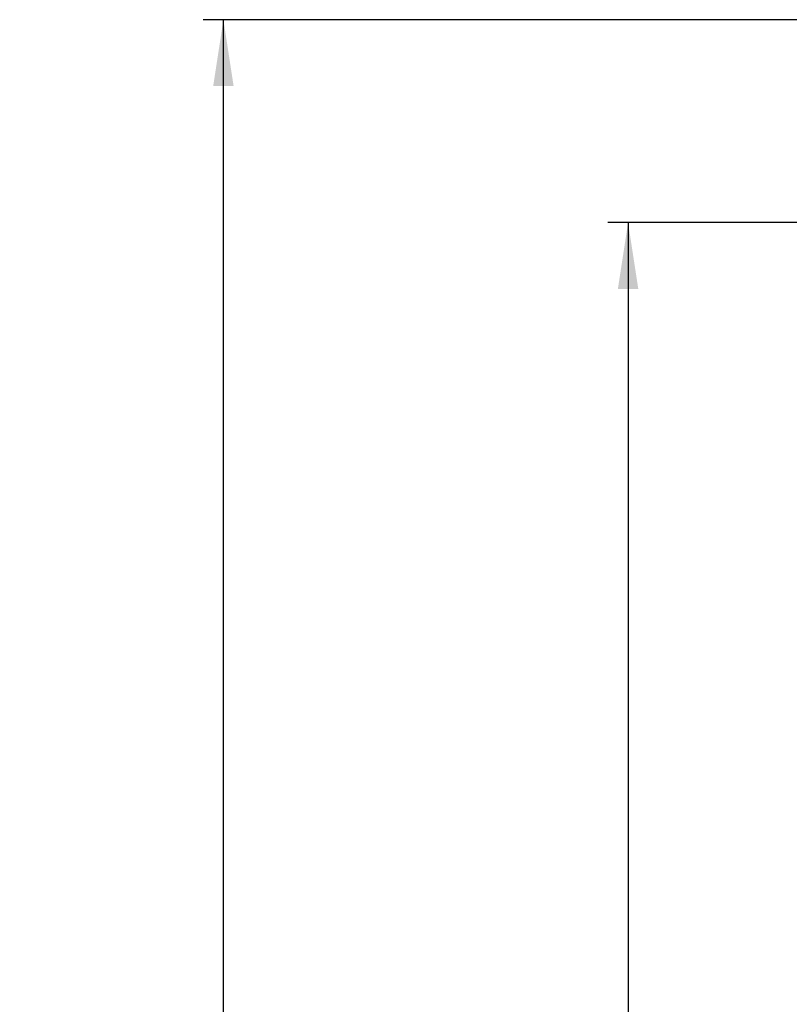
# Model space of a CAD drawing. Units: millimetres. Extents: x 0 to 297, y 0 to 210.
# Drawn here: x 79 to 117, y 89 to 138 of the extents above; entities that cross this region are included whole.
import ezdxf

# ---------------------------------------------------------------- set-up
doc = ezdxf.new("R2010")
doc.units = ezdxf.units.MM
doc.layers.add('DEFAULT', color=179, linetype='Continuous')
doc.styles.add('SLDTEXTSTYLE3', font='TXT', dxfattribs={"width": 0.75})
doc.dimstyles.new('SLDDIMSTYLE2', dxfattribs={"dimtxt": 3.5, "dimasz": 3.302, "dimexe": 0, "dimexo": 0.0625, "dimgap": 0.875, "dimtad": 1, "dimdec": 0, "dimlfac": 15, "dimrnd": 1e-09, "dimzin": 12, "dimdsep": 46, "dimtxsty": 'SLDTEXTSTYLE3', "dimsah": 1, "dimcen": 0.09, "dimadec": 0, "dimazin": 3, "dimtfac": 1, "dimtdec": 0, "dimtofl": 0, "dimtmove": 0, "dimatfit": 3, "dimfxl": 0, "dimfrac": 2, "dimtolj": 1, "dimtzin": 12, "dimarcsym": 0})

# ---------------------------------------------------------------- blocks, each defined once
blk = doc.blocks.new('_D_5')
at = {"layer": 'DEFAULT'}
for p, q in [((128.791, 128.214), (108.006, 128.214)), ((109.006, 128.214), (109.006, 41.008)), ((157.127, 41.008), (108.006, 41.008))]:
    blk.add_line(p, q, dxfattribs=at)
for points in [[(109.006, 128.214), (108.498, 124.912), (109.514, 124.912)], [(109.006, 41.008), (109.514, 44.31), (108.498, 44.31)]]:
    blk.add_solid(points, dxfattribs=at)
at = {"layer": 'DEFAULT', "char_height": 3.5, "attachment_point": 1, "rotation": 90, "style": 'SLDTEXTSTYLE3'}
for s, insert in [('Fully reclined', (115.607, 48.285)), ('1474 Max', (104.494, 52.189)), ('Backrest', (110.05, 53.336)), ('Min', (98.938, 64.006)), ('1308', (98.938, 53.662))]:
    blk.add_mtext(s, dxfattribs=dict(at, insert=insert))
blk = doc.blocks.new('_D_6')
at = {"layer": 'DEFAULT'}
for p, q in [((142.505, 138.306), (87.882, 138.306)), ((88.882, 41.008), (88.882, 138.306)), ((157.127, 41.008), (87.882, 41.008))]:
    blk.add_line(p, q, dxfattribs=at)
for points in [[(88.882, 138.306), (88.374, 135.004), (89.39, 135.004)], [(88.882, 41.008), (89.39, 44.31), (88.374, 44.31)]]:
    blk.add_solid(points, dxfattribs=at)
at = {"layer": 'DEFAULT', "char_height": 3.5, "attachment_point": 1, "rotation": 90, "style": 'SLDTEXTSTYLE3'}
for s, insert in [('Fully upright', (95.483, 48.784)), ('1682 Max', (78.814, 51.45)), ('Min', (84.37, 63.933)), ('Backrest', (89.926, 52.597)), ('1459', (84.37, 52.276))]:
    blk.add_mtext(s, dxfattribs=dict(at, insert=insert))

msp = doc.modelspace()

# ---------------------------------------------------------------- dimensions: what is measured, and where the dimension line sits
at = {"layer": 'DEFAULT'}
for base, p1, p2, text, picture, middle in [((99.9942567, 138.3056268), (158.127069, 41.0079895), (143.5046884, 138.3056268), '1682 Max\\P<> Min', '_D_6', (99.9942567, 62.1273599)), ((120.1184648, 41.0079895), (129.7907491, 128.2140019), (158.127069, 41.0079895), '<>Min\\P1474 Max', '_D_5', (120.1184648, 62.8660232))]:
    dim = msp.add_linear_dim(base=base, p1=p1, p2=p2, angle=90, text=text, dimstyle='SLDDIMSTYLE2', dxfattribs=at)
    dim.commit()
    dim.dimension.update_dxf_attribs({"geometry": picture, "text_midpoint": middle, "dimtype": 160})

doc.saveas('drawing.dxf')
